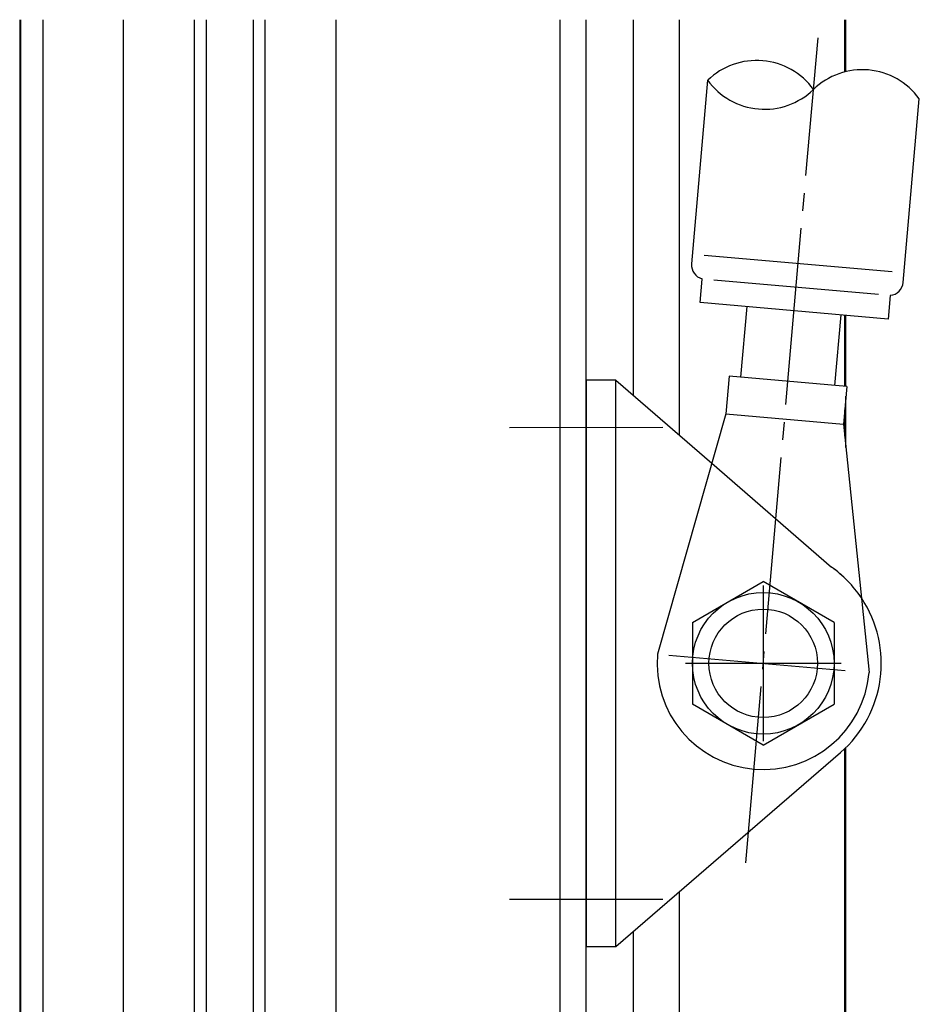
# Model space of a CAD drawing. Extents: x 0 to 1133, y 0 to 806.
# Drawn here: x 144 to 220, y 493 to 577 of the extents above; entities that cross this region are included whole.
import ezdxf

# ---------------------------------------------------------------- set-up
doc = ezdxf.new("R2010")
doc.units = 0
doc.header["$MEASUREMENT"] = 0
doc.linetypes.add('YCENTER_1', pattern=[13, 10, -1, 1, -1])
doc.layers.add('YKK_12', color=2, linetype='CONTINUOUS')
doc.layers.add('YKK_13', color=4, linetype='CONTINUOUS')

msp = doc.modelspace()

# ---------------------------------------------------------------- linework, layer by layer
at = {"layer": 'YKK_12'}
for p, q in [((144, 576.631), (144, 293.5)), ((144.1, 383.948), (144.1, 576.631)), ((146, 396.999), (146, 576.631)), ((152.8, 461.999), (152.8, 576.631)), ((158.8, 461.999), (158.8, 576.631)), ((159.8, 576.631), (159.8, 461.999)), ((163.8, 461.999), (163.8, 576.631)), ((164.8, 461.999), (164.8, 576.631)), ((170.8, 461.999), (170.8, 576.631)), ((189.8, 461.699), (189.8, 576.631)), ((192, 461.999), (192, 576.631)), ((196, 544.775), (196, 576.631)), ((199.9, 541.408), (199.9, 576.631)), ((213.9, 572.198), (213.9, 576.631)), ((214, 572.223), (214, 576.631)), ((213.9, 545.557), (213.9, 551.58)), ((214, 545.549), (214, 551.571)), ((214, 540.356), (214, 544.709)), ((213.9, 541.326), (213.9, 543.566)), ((213.9, 458.71), (213.9, 514.815)), ((214, 458.708), (214, 514.901)), ((199.9, 461.868), (199.9, 502.73)), ((196, 461.999), (196, 499.364))]:
    msp.add_line(p, q, dxfattribs=at)
at = {"layer": 'YKK_13', "linetype": 'YCENTER_1', "ltscale": 1.5}
for p, q in [((205.52, 505.151), (211.64, 575.102)), ((185.5, 542.065), (198.5, 542.077)), ((207, 528.669), (207, 515.469)), ((199.008, 522.768), (214.993, 521.37)), ((200.4, 522.069), (213.6, 522.069)), ((185.5, 502.069), (198.5, 502.069))]:
    msp.add_line(p, q, dxfattribs=at)
at = {"layer": 'YKK_13', "ltscale": 1.5}
for p, q in [((202.29, 571.498), (200.928, 555.927)), ((218.859, 554.359), (220.222, 569.93)), ((217.933, 555.243), (201.994, 556.637)), ((201.645, 552.652), (201.82, 554.645)), ((216.762, 553.337), (202.816, 554.558)), ((217.584, 551.258), (201.645, 552.652)), ((217.759, 553.25), (217.584, 551.258)), ((205.107, 546.327), (205.63, 552.304)), ((213.077, 545.629), (213.6, 551.606)), ((192, 546.069), (192, 498.069)), ((194.5, 546.069), (192, 546.069)), ((194.5, 498.069), (194.5, 546.069)), ((194.5, 546.069), (202.641, 539.042)), ((204.111, 546.414), (203.832, 543.226)), ((214.073, 545.542), (204.111, 546.414)), ((214.073, 545.542), (213.794, 542.354)), ((203.832, 543.226), (198.034, 522.854)), ((203.832, 543.226), (213.794, 542.354)), ((213.794, 542.354), (215.966, 521.285)), ((202.641, 539.042), (212.78, 530.23)), ((201, 525.533), (207, 528.997)), ((213, 525.533), (207, 528.997)), ((201, 525.533), (201, 518.605)), ((213, 525.533), (213, 518.605)), ((207, 515.141), (201, 518.605)), ((207, 515.141), (213, 518.605)), ((194.5, 498.069), (213.534, 514.499)), ((192, 498.069), (194.5, 498.069))]:
    msp.add_line(p, q, dxfattribs=at)
for radius in [6, 4.6]:
    msp.add_circle((207, 522.069), radius, dxfattribs=at)
for centre, radius, start, end in [((206.433, 567.216), 5.958, 35.95086, 134.04914), ((215.399, 566.432), 5.958, 35.95086, 134.04914), ((207.113, 574.996), 5.958, 215.95086, 314.04914), ((202.123, 555.823), 1.2, 175, 255.40605), ((217.664, 554.463), 1.2, 274.59324, 355), ((207, 522.069), 10, 33.78073, 54.68967), ((207, 522.069), 10, 48.95993, 54.68952), ((207, 522.069), 10, 310.78755, 33.78074), ((207, 522.069), 9, 175, 355)]:
    msp.add_arc(centre, radius, start, end, dxfattribs=at)

doc.saveas('drawing.dxf')
